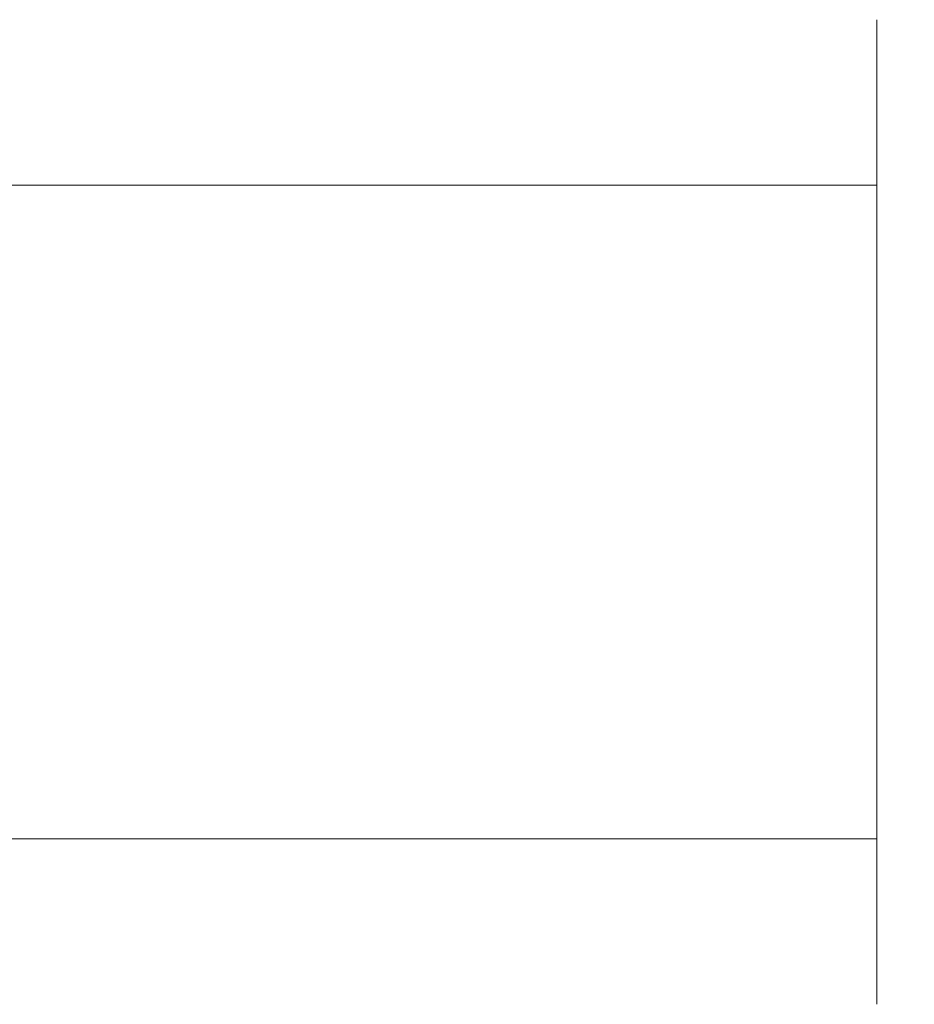
# Model space of a CAD drawing. Extents: x -994 to 0, y -1122 to 0.
# Drawn here: x -15 to 0, y -701 to -684 of the extents above; entities that cross this region are included whole.
import ezdxf

# ---------------------------------------------------------------- set-up
doc = ezdxf.new("R2010")
doc.units = 0
doc.header["$LTSCALE"] = 500
doc.header["$MEASUREMENT"] = 0
doc.layers.add('CHROM', color=253, linetype='Continuous')

msp = doc.modelspace()

# ---------------------------------------------------------------- linework, layer by layer
at = {"layer": 'CHROM', "lineweight": 0}
for points, invisible_edges in [([(-24.954, -683.948, 1886.664), (-24.954, -683.882, 1887.723), (-0.797, -683.882, 1887.723), (-0.797, -683.948, 1886.664)], 15), ([(-24.954, -683.882, 1887.723), (-24.954, -683.948, 1888.781), (-0.797, -683.948, 1888.781), (-0.797, -683.882, 1887.723)], 15), ([(-24.951, -684.141, 1885.645), (-24.954, -683.948, 1886.664), (-0.797, -683.948, 1886.664), (-0.797, -684.141, 1885.645)], 15), ([(-24.954, -683.948, 1888.781), (-24.951, -684.141, 1889.801), (-0.797, -684.141, 1889.801), (-0.797, -683.948, 1888.781)], 15), ([(-0.156, -684.586, 1886.745), (-0.797, -683.948, 1886.664), (-0.797, -683.882, 1887.723), (-0.156, -684.525, 1887.723)], 13), ([(-0.156, -684.525, 1887.723), (-0.797, -683.882, 1887.723), (-0.797, -683.948, 1888.781), (-0.156, -684.586, 1888.701)], 13), ([(-0.156, -684.762, 1885.803), (-0.797, -684.141, 1885.645), (-0.797, -683.948, 1886.664), (-0.156, -684.586, 1886.745)], 13), ([(-0.156, -684.586, 1888.701), (-0.797, -683.948, 1888.781), (-0.797, -684.141, 1889.801), (-0.156, -684.762, 1889.642)], 13), ([(-24.951, -684.452, 1884.674), (-24.951, -684.141, 1885.645), (-0.797, -684.141, 1885.645), (-0.797, -684.452, 1884.674)], 15), ([(-24.951, -684.141, 1889.801), (-24.951, -684.452, 1890.772), (-0.797, -684.452, 1890.772), (-0.797, -684.141, 1889.801)], 15), ([(-0.156, -685.051, 1884.904), (-0.797, -684.452, 1884.674), (-0.797, -684.141, 1885.645), (-0.156, -684.762, 1885.803)], 13), ([(-0.156, -684.762, 1889.642), (-0.797, -684.141, 1889.801), (-0.797, -684.452, 1890.772), (-0.156, -685.051, 1890.542)], 13), ([(-24.949, -684.872, 1883.755), (-24.951, -684.452, 1884.674), (-0.797, -684.452, 1884.674), (-0.797, -684.872, 1883.755)], 15), ([(-24.951, -684.452, 1890.772), (-24.949, -684.872, 1891.691), (-0.797, -684.872, 1891.691), (-0.797, -684.452, 1890.772)], 15), ([(-0.156, -685.439, 1884.058), (-0.797, -684.872, 1883.755), (-0.797, -684.452, 1884.674), (-0.156, -685.051, 1884.904)], 13), ([(-0.156, -685.051, 1890.542), (-0.797, -684.452, 1890.772), (-0.797, -684.872, 1891.691), (-0.156, -685.439, 1891.388)], 13), ([(-0.156, -684.525, 1887.723), (-0.156, -684.586, 1888.701), (-0.156, -684.762, 1889.642), (-0.156, -698.73, 1892.178)], 15), ([(-0.156, -684.762, 1885.803), (-0.156, -684.586, 1886.745), (-0.156, -684.525, 1887.723), (-0.156, -698.73, 1892.178)], 15), ([(-0.156, -684.762, 1889.642), (-0.156, -685.051, 1890.542), (-0.156, -685.439, 1891.388), (-0.156, -698.73, 1892.178)], 15), ([(-0.156, -685.439, 1884.058), (-0.156, -685.051, 1884.904), (-0.156, -684.762, 1885.803), (-0.156, -698.73, 1892.178)], 15), ([(-24.946, -685.395, 1882.901), (-24.949, -684.872, 1883.755), (-0.797, -684.872, 1883.755), (-0.797, -685.395, 1882.901)], 15), ([(-24.949, -684.872, 1891.691), (-24.946, -685.395, 1892.544), (-0.797, -685.395, 1892.544), (-0.797, -684.872, 1891.691)], 15), ([(-0.156, -685.924, 1883.268), (-0.797, -685.395, 1882.901), (-0.797, -684.872, 1883.755), (-0.156, -685.439, 1884.058)], 13), ([(-0.156, -685.439, 1891.388), (-0.797, -684.872, 1891.691), (-0.797, -685.395, 1892.544), (-0.156, -685.924, 1892.178)], 13), ([(-24.944, -686.014, 1882.116), (-24.946, -685.395, 1882.901), (-0.797, -685.395, 1882.901), (-0.797, -686.014, 1882.116)], 15), ([(-24.946, -685.395, 1892.544), (-24.944, -686.014, 1893.329), (-0.797, -686.014, 1893.329), (-0.797, -685.395, 1892.544)], 15), ([(-0.156, -686.493, 1882.542), (-0.797, -686.014, 1882.116), (-0.797, -685.395, 1882.901), (-0.156, -685.924, 1883.268)], 13), ([(-0.156, -685.924, 1892.178), (-0.797, -685.395, 1892.544), (-0.797, -686.014, 1893.329), (-0.156, -686.493, 1892.904)], 13), ([(-0.156, -685.439, 1891.388), (-0.156, -685.924, 1892.178), (-0.156, -686.493, 1892.904), (-0.156, -698.73, 1892.178)], 15), ([(-0.156, -686.493, 1882.542), (-0.156, -685.924, 1883.268), (-0.156, -685.439, 1884.058), (-0.156, -698.73, 1892.178)], 15), ([(-24.941, -686.721, 1881.412), (-24.944, -686.014, 1882.116), (-0.797, -686.014, 1882.116), (-0.797, -686.721, 1881.412)], 7), ([(-24.944, -686.014, 1893.329), (-24.941, -686.721, 1894.033), (-0.797, -686.721, 1894.033), (-0.797, -686.014, 1893.329)], 15), ([(-0.156, -687.146, 1881.891), (-0.797, -686.721, 1881.412), (-0.797, -686.014, 1882.116), (-0.156, -686.493, 1882.542)], 13), ([(-0.156, -686.493, 1892.904), (-0.797, -686.014, 1893.329), (-0.797, -686.721, 1894.033), (-0.156, -687.146, 1893.554)], 13), ([(-0.156, -698.73, 1892.178), (-0.156, -686.493, 1892.904), (-0.156, -687.146, 1893.554), (-0.156, -698.158, 1892.904)], 15), ([(-0.156, -687.87, 1881.319), (-0.156, -687.146, 1881.891), (-0.156, -686.493, 1882.542), (-0.156, -698.73, 1892.178)], 15), ([(-24.939, -687.503, 1880.794), (-24.941, -686.721, 1881.412), (-0.797, -686.721, 1881.412), (-0.797, -687.503, 1880.794)], 15), ([(-24.941, -686.721, 1894.033), (-24.939, -687.503, 1894.652), (-0.797, -687.503, 1894.652), (-0.797, -686.721, 1894.033)], 7), ([(-0.156, -687.87, 1881.319), (-0.797, -687.503, 1880.794), (-0.797, -686.721, 1881.412), (-0.156, -687.146, 1881.891)], 13), ([(-0.156, -687.146, 1893.554), (-0.797, -686.721, 1894.033), (-0.797, -687.503, 1894.652), (-0.156, -687.87, 1894.126)], 13), ([(-0.156, -698.158, 1892.904), (-0.156, -687.146, 1893.554), (-0.156, -687.87, 1894.126), (-0.156, -697.506, 1893.554)], 15), ([(-24.934, -688.359, 1880.27), (-24.939, -687.503, 1880.794), (-0.797, -687.503, 1880.794), (-0.797, -688.359, 1880.27)], 15), ([(-24.939, -687.503, 1894.652), (-24.934, -688.359, 1895.175), (-0.797, -688.359, 1895.175), (-0.797, -687.503, 1894.652)], 15), ([(-0.156, -688.659, 1880.835), (-0.797, -688.359, 1880.27), (-0.797, -687.503, 1880.794), (-0.156, -687.87, 1881.319)], 13), ([(-0.156, -687.87, 1894.126), (-0.797, -687.503, 1894.652), (-0.797, -688.359, 1895.175), (-0.156, -688.659, 1894.61)], 13), ([(-0.156, -687.87, 1894.126), (-0.156, -688.659, 1894.61), (-0.156, -695.144, 1894.999), (-0.156, -695.992, 1894.61)], 15), ([(-0.156, -697.506, 1893.554), (-0.156, -687.87, 1894.126), (-0.156, -695.992, 1894.61), (-0.156, -696.782, 1894.126)], 15), ([(-0.156, -689.508, 1880.446), (-0.156, -688.659, 1880.835), (-0.156, -687.87, 1881.319), (-0.156, -698.73, 1892.178)], 15), ([(-24.932, -689.276, 1879.847), (-24.934, -688.359, 1880.27), (-0.797, -688.359, 1880.27), (-0.797, -689.276, 1879.847)], 15), ([(-24.934, -688.359, 1895.175), (-24.932, -689.276, 1895.598), (-0.797, -689.276, 1895.598), (-0.797, -688.359, 1895.175)], 15), ([(-0.156, -689.508, 1880.446), (-0.797, -689.276, 1879.847), (-0.797, -688.359, 1880.27), (-0.156, -688.659, 1880.835)], 13), ([(-0.156, -688.659, 1894.61), (-0.797, -688.359, 1895.175), (-0.797, -689.276, 1895.598), (-0.156, -689.508, 1894.999)], 13), ([(-0.156, -688.659, 1894.61), (-0.156, -689.508, 1894.999), (-0.156, -690.405, 1895.285), (-0.156, -693.305, 1895.464)], 15), ([(-0.156, -695.144, 1894.999), (-0.156, -688.659, 1894.61), (-0.156, -693.305, 1895.464), (-0.156, -694.246, 1895.285)], 15), ([(-24.927, -690.249, 1879.537), (-24.932, -689.276, 1879.847), (-0.797, -689.276, 1879.847), (-0.797, -690.249, 1879.537)], 15), ([(-24.932, -689.276, 1895.598), (-24.927, -690.249, 1895.909), (-0.797, -690.249, 1895.909), (-0.797, -689.276, 1895.598)], 15), ([(-0.156, -690.405, 1880.16), (-0.797, -690.249, 1879.537), (-0.797, -689.276, 1879.847), (-0.156, -689.508, 1880.446)], 13), ([(-0.156, -689.508, 1894.999), (-0.797, -689.276, 1895.598), (-0.797, -690.249, 1895.909), (-0.156, -690.405, 1895.285)], 13), ([(-0.156, -691.347, 1879.982), (-0.156, -690.405, 1880.16), (-0.156, -689.508, 1880.446), (-0.156, -698.73, 1892.178)], 15), ([(-24.922, -691.268, 1879.344), (-24.927, -690.249, 1879.537), (-0.797, -690.249, 1879.537), (-0.797, -691.268, 1879.344)], 15), ([(-24.927, -690.249, 1895.909), (-24.922, -691.268, 1896.099), (-0.797, -691.268, 1896.099), (-0.797, -690.249, 1895.909)], 15), ([(-0.156, -691.347, 1879.982), (-0.797, -691.268, 1879.344), (-0.797, -690.249, 1879.537), (-0.156, -690.405, 1880.16)], 13), ([(-0.156, -690.405, 1895.285), (-0.797, -690.249, 1895.909), (-0.797, -691.268, 1896.099), (-0.156, -691.347, 1895.464)], 13), ([(-0.156, -690.405, 1895.285), (-0.156, -691.347, 1895.464), (-0.156, -692.327, 1895.525), (-0.156, -693.305, 1895.464)], 15), ([(-24.917, -692.327, 1879.28), (-24.922, -691.268, 1879.344), (-0.797, -691.268, 1879.344), (-0.797, -692.327, 1879.28)], 15), ([(-24.922, -691.268, 1896.099), (-24.917, -692.327, 1896.165), (-0.797, -692.327, 1896.165), (-0.797, -691.268, 1896.099)], 15), ([(-0.156, -692.327, 1879.921), (-0.797, -692.327, 1879.28), (-0.797, -691.268, 1879.344), (-0.156, -691.347, 1879.982)], 13), ([(-0.156, -691.347, 1895.464), (-0.797, -691.268, 1896.099), (-0.797, -692.327, 1896.165), (-0.156, -692.327, 1895.525)], 13), ([(-0.156, -693.305, 1879.982), (-0.156, -692.327, 1879.921), (-0.156, -691.347, 1879.982), (-0.156, -698.73, 1892.178)], 15), ([(-24.912, -693.383, 1879.344), (-24.917, -692.327, 1879.28), (-0.797, -692.327, 1879.28), (-0.797, -693.383, 1879.344)], 15), ([(-24.917, -692.327, 1896.165), (-24.912, -693.383, 1896.099), (-0.797, -693.383, 1896.099), (-0.797, -692.327, 1896.165)], 15), ([(-0.156, -693.305, 1879.982), (-0.797, -693.383, 1879.344), (-0.797, -692.327, 1879.28), (-0.156, -692.327, 1879.921)], 13), ([(-0.156, -692.327, 1895.525), (-0.797, -692.327, 1896.165), (-0.797, -693.383, 1896.099), (-0.156, -693.305, 1895.464)], 13), ([(-24.91, -694.403, 1879.537), (-24.912, -693.383, 1879.344), (-0.797, -693.383, 1879.344), (-0.797, -694.403, 1879.537)], 15), ([(-24.912, -693.383, 1896.099), (-24.91, -694.403, 1895.909), (-0.797, -694.403, 1895.909), (-0.797, -693.383, 1896.099)], 15), ([(-0.156, -694.246, 1880.16), (-0.797, -694.403, 1879.537), (-0.797, -693.383, 1879.344), (-0.156, -693.305, 1879.982)], 13), ([(-0.156, -693.305, 1895.464), (-0.797, -693.383, 1896.099), (-0.797, -694.403, 1895.909), (-0.156, -694.246, 1895.285)], 13), ([(-0.156, -695.144, 1880.446), (-0.156, -694.246, 1880.16), (-0.156, -693.305, 1879.982), (-0.156, -698.73, 1892.178)], 15), ([(-0.156, -695.144, 1880.446), (-0.797, -695.376, 1879.847), (-0.797, -694.403, 1879.537), (-0.156, -694.246, 1880.16)], 13), ([(-0.156, -694.246, 1895.285), (-0.797, -694.403, 1895.909), (-0.797, -695.376, 1895.598), (-0.156, -695.144, 1894.999)], 13), ([(-24.905, -695.376, 1879.847), (-24.91, -694.403, 1879.537), (-0.797, -694.403, 1879.537), (-0.797, -695.376, 1879.847)], 15), ([(-24.91, -694.403, 1895.909), (-24.905, -695.376, 1895.598), (-0.797, -695.376, 1895.598), (-0.797, -694.403, 1895.909)], 15), ([(-0.156, -695.992, 1880.835), (-0.797, -696.293, 1880.27), (-0.797, -695.376, 1879.847), (-0.156, -695.144, 1880.446)], 13), ([(-0.156, -695.144, 1894.999), (-0.797, -695.376, 1895.598), (-0.797, -696.293, 1895.175), (-0.156, -695.992, 1894.61)], 13), ([(-0.156, -696.782, 1881.319), (-0.156, -695.992, 1880.835), (-0.156, -695.144, 1880.446), (-0.156, -698.73, 1892.178)], 15), ([(-24.9, -696.293, 1880.27), (-24.905, -695.376, 1879.847), (-0.797, -695.376, 1879.847), (-0.797, -696.293, 1880.27)], 15), ([(-24.905, -695.376, 1895.598), (-24.9, -696.293, 1895.175), (-0.797, -696.293, 1895.175), (-0.797, -695.376, 1895.598)], 15), ([(-0.156, -696.782, 1881.319), (-0.797, -697.149, 1880.794), (-0.797, -696.293, 1880.27), (-0.156, -695.992, 1880.835)], 13), ([(-0.156, -695.992, 1894.61), (-0.797, -696.293, 1895.175), (-0.797, -697.149, 1894.652), (-0.156, -696.782, 1894.126)], 13), ([(-24.897, -697.149, 1880.794), (-24.9, -696.293, 1880.27), (-0.797, -696.293, 1880.27), (-0.797, -697.149, 1880.794)], 15), ([(-24.9, -696.293, 1895.175), (-24.897, -697.149, 1894.652), (-0.797, -697.149, 1894.652), (-0.797, -696.293, 1895.175)], 15), ([(-0.156, -697.506, 1881.891), (-0.797, -697.931, 1881.412), (-0.797, -697.149, 1880.794), (-0.156, -696.782, 1881.319)], 13), ([(-0.156, -696.782, 1894.126), (-0.797, -697.149, 1894.652), (-0.797, -697.931, 1894.033), (-0.156, -697.506, 1893.554)], 13), ([(-0.156, -698.158, 1882.542), (-0.156, -697.506, 1881.891), (-0.156, -696.782, 1881.319), (-0.156, -698.73, 1892.178)], 15), ([(-24.895, -697.931, 1881.412), (-24.897, -697.149, 1880.794), (-0.797, -697.149, 1880.794), (-0.797, -697.931, 1881.412)], 7), ([(-24.897, -697.149, 1894.652), (-24.895, -697.931, 1894.033), (-0.797, -697.931, 1894.033), (-0.797, -697.149, 1894.652)], 15), ([(-0.156, -698.158, 1882.542), (-0.797, -698.638, 1882.116), (-0.797, -697.931, 1881.412), (-0.156, -697.506, 1881.891)], 13), ([(-0.156, -697.506, 1893.554), (-0.797, -697.931, 1894.033), (-0.797, -698.638, 1893.329), (-0.156, -698.158, 1892.904)], 13), ([(-24.89, -698.638, 1882.116), (-24.895, -697.931, 1881.412), (-0.797, -697.931, 1881.412), (-0.797, -698.638, 1882.116)], 15), ([(-24.895, -697.931, 1894.033), (-24.89, -698.638, 1893.329), (-0.797, -698.638, 1893.329), (-0.797, -697.931, 1894.033)], 7), ([(-0.156, -698.73, 1883.268), (-0.797, -699.256, 1882.901), (-0.797, -698.638, 1882.116), (-0.156, -698.158, 1882.542)], 13), ([(-0.156, -698.158, 1892.904), (-0.797, -698.638, 1893.329), (-0.797, -699.256, 1892.544), (-0.156, -698.73, 1892.178)], 13), ([(-0.156, -699.215, 1884.058), (-0.156, -698.73, 1883.268), (-0.156, -698.158, 1882.542), (-0.156, -698.73, 1892.178)], 15), ([(-24.888, -699.256, 1882.901), (-24.89, -698.638, 1882.116), (-0.797, -698.638, 1882.116), (-0.797, -699.256, 1882.901)], 15), ([(-24.89, -698.638, 1893.329), (-24.888, -699.256, 1892.544), (-0.797, -699.256, 1892.544), (-0.797, -698.638, 1893.329)], 15), ([(-0.156, -699.215, 1884.058), (-0.797, -699.779, 1883.755), (-0.797, -699.256, 1882.901), (-0.156, -698.73, 1883.268)], 13), ([(-0.156, -698.73, 1892.178), (-0.797, -699.256, 1892.544), (-0.797, -699.779, 1891.691), (-0.156, -699.215, 1891.388)], 13), ([(-0.156, -699.89, 1889.642), (-0.156, -698.73, 1892.178), (-0.156, -699.215, 1891.388), (-0.156, -699.603, 1890.542)], 15), ([(-0.156, -699.89, 1885.803), (-0.156, -699.603, 1884.904), (-0.156, -699.215, 1884.058), (-0.156, -698.73, 1892.178)], 15), ([(-0.156, -700.129, 1887.723), (-0.156, -700.068, 1886.745), (-0.156, -699.89, 1885.803), (-0.156, -698.73, 1892.178)], 15), ([(-0.156, -699.89, 1889.642), (-0.156, -700.068, 1888.701), (-0.156, -700.129, 1887.723), (-0.156, -698.73, 1892.178)], 15), ([(-24.885, -699.779, 1883.755), (-24.888, -699.256, 1882.901), (-0.797, -699.256, 1882.901), (-0.797, -699.779, 1883.755)], 15), ([(-24.888, -699.256, 1892.544), (-24.885, -699.779, 1891.691), (-0.797, -699.779, 1891.691), (-0.797, -699.256, 1892.544)], 15), ([(-0.156, -699.603, 1884.904), (-0.797, -700.2, 1884.674), (-0.797, -699.779, 1883.755), (-0.156, -699.215, 1884.058)], 13), ([(-0.156, -699.215, 1891.388), (-0.797, -699.779, 1891.691), (-0.797, -700.2, 1890.772), (-0.156, -699.603, 1890.542)], 13), ([(-0.156, -699.89, 1885.803), (-0.797, -700.51, 1885.645), (-0.797, -700.2, 1884.674), (-0.156, -699.603, 1884.904)], 13), ([(-0.156, -699.603, 1890.542), (-0.797, -700.2, 1890.772), (-0.797, -700.51, 1889.801), (-0.156, -699.89, 1889.642)], 13), ([(-24.885, -700.2, 1884.674), (-24.885, -699.779, 1883.755), (-0.797, -699.779, 1883.755), (-0.797, -700.2, 1884.674)], 15), ([(-24.885, -699.779, 1891.691), (-24.885, -700.2, 1890.772), (-0.797, -700.2, 1890.772), (-0.797, -699.779, 1891.691)], 15), ([(-0.156, -700.068, 1886.745), (-0.797, -700.704, 1886.664), (-0.797, -700.51, 1885.645), (-0.156, -699.89, 1885.803)], 13), ([(-0.156, -699.89, 1889.642), (-0.797, -700.51, 1889.801), (-0.797, -700.704, 1888.781), (-0.156, -700.068, 1888.701)], 13), ([(-0.156, -700.129, 1887.723), (-0.797, -700.77, 1887.723), (-0.797, -700.704, 1886.664), (-0.156, -700.068, 1886.745)], 13), ([(-0.156, -700.068, 1888.701), (-0.797, -700.704, 1888.781), (-0.797, -700.77, 1887.723), (-0.156, -700.129, 1887.723)], 13), ([(-24.883, -700.51, 1885.645), (-24.885, -700.2, 1884.674), (-0.797, -700.2, 1884.674), (-0.797, -700.51, 1885.645)], 15), ([(-24.885, -700.2, 1890.772), (-24.883, -700.513, 1889.801), (-0.797, -700.51, 1889.801), (-0.797, -700.2, 1890.772)], 15), ([(-24.883, -700.704, 1886.664), (-24.883, -700.51, 1885.645), (-0.797, -700.51, 1885.645), (-0.797, -700.704, 1886.664)], 15), ([(-24.883, -700.513, 1889.801), (-24.883, -700.704, 1888.781), (-0.797, -700.704, 1888.781), (-0.797, -700.51, 1889.801)], 15), ([(-24.883, -700.77, 1887.723), (-24.883, -700.704, 1886.664), (-0.797, -700.704, 1886.664), (-0.797, -700.77, 1887.723)], 15), ([(-24.883, -700.704, 1888.781), (-24.883, -700.77, 1887.723), (-0.797, -700.77, 1887.723), (-0.797, -700.704, 1888.781)], 15)]:
    msp.add_3dface(points, dxfattribs=dict(at, invisible_edges=invisible_edges))

doc.saveas('drawing.dxf')
